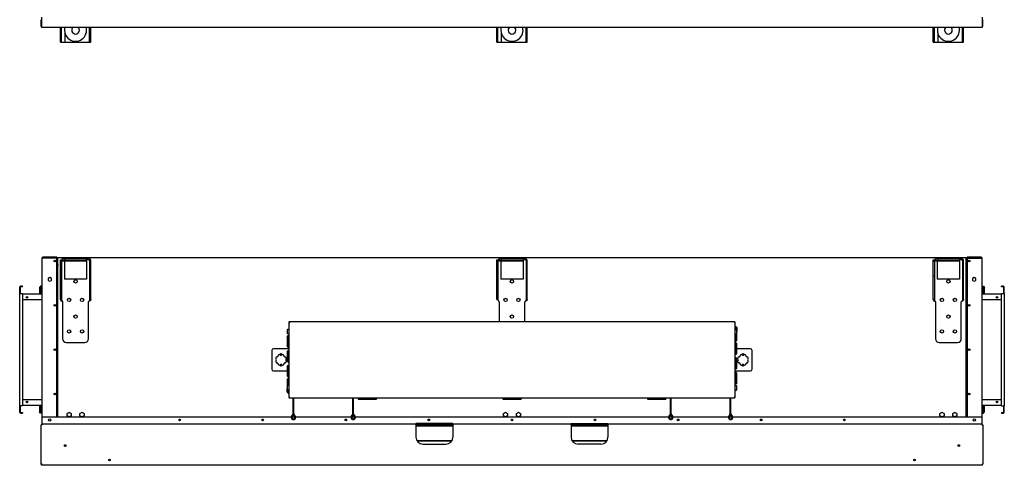
# Model space of a CAD drawing. Units: millimetres. Extents: x -4613 to 9586, y -11109 to 3398.
# Drawn here: x 6365 to 9031, y -178 to 1028 of the extents above; entities that cross this region are included whole.
import ezdxf

# ---------------------------------------------------------------- set-up
doc = ezdxf.new("R2010")
doc.units = ezdxf.units.MM
doc.header["$LTSCALE"] = 23.1
doc.layers.get('0').update_dxf_attribs({"linetype": 'CONTINUOUS'})
for name, color, linetype in [('3_ALL_AXIS', 7, 'CONTINUOUS'), ('7_ALL_FEATURES', 7, 'CONTINUOUS'), ('AXES', 7, 'CONTINUOUS'), ('SURFACES', 7, 'CONTINUOUS')]:
    doc.layers.add(name, color=color, linetype=linetype)

msp = doc.modelspace()

# ---------------------------------------------------------------- linework, layer by layer
at = {"color": 7, "linetype": 'CONTINUOUS'}
for p, q in [((6424.2, 1034.9), (6424.2, 1007.4)), ((8972, 1007.4), (8972, 1034.9)), ((6424.2, 1007.4), (8972, 1007.4)), ((6478.2, 966.4), (6478.2, 1007.4)), ((6487.2, 1007.4), (6487.2, 1006.9)), ((6487.2, 992), (6487.2, 966.4)), ((6554.2, 966.4), (6554.2, 1007.4)), ((7660.1, 966.4), (7660.1, 1007.4)), ((7669.1, 1007.4), (7669.1, 1006.9)), ((7669.1, 992), (7669.1, 966.4)), ((7736.1, 966.4), (7736.1, 1007.4)), ((8842, 966.4), (8842, 1007.4)), ((8851, 1007.4), (8851, 1006.9)), ((8851, 992), (8851, 966.4)), ((8918, 966.4), (8918, 1007.4)), ((6475.2, 966.4), (6557.2, 966.4)), ((7657.1, 966.4), (7739.1, 966.4)), ((8839, 966.4), (8921, 966.4)), ((6425.2, 382.6), (6426.2, 382.6)), ((6433.2, 383.1), (6433.2, 382.6)), ((6475.2, 378.1), (6481.2, 378.1)), ((6478.2, 377.3), (6478.2, 378.1)), ((6481.2, 378.1), (6481.2, 384.1)), ((6487.2, 381.1), (6481.2, 381.1)), ((6481.2, 375.1), (6545.2, 375.1)), ((6487.2, 381.1), (6487.2, 378.1)), ((6545.2, 378.1), (6545.2, 375.1)), ((6551.2, 378.1), (6545.2, 378.1)), ((6551.2, 381.1), (6551.2, 384.1)), ((6554.2, 375.1), (6554.2, 270.1)), ((6557.2, 378.1), (6556.4, 378.1)), ((7657.1, 378.1), (7663.1, 378.1)), ((7660.1, 377.3), (7660.1, 378.1)), ((7663.1, 378.1), (7663.1, 384.1)), ((7669.1, 381.1), (7663.1, 381.1)), ((7663.1, 375.1), (7727.1, 375.1)), ((7669.1, 381.1), (7669.1, 378.1)), ((7727.1, 378.1), (7727.1, 375.1)), ((7733.1, 378.1), (7727.1, 378.1)), ((7733.1, 381.1), (7733.1, 384.1)), ((7736.1, 375.1), (7736.1, 270.1)), ((7739.1, 378.1), (7738.3, 378.1)), ((8839, 378.1), (8845, 378.1)), ((8842, 377.3), (8842, 378.1)), ((8845, 378.1), (8845, 384.1)), ((8851, 381.1), (8845, 381.1)), ((8845, 375.1), (8909, 375.1)), ((8851, 381.1), (8851, 378.1)), ((8915, 378.1), (8909, 378.1)), ((8909, 378.1), (8909, 375.1)), ((8915, 381.1), (8915, 384.1)), ((8918, 375.1), (8918, 270.1)), ((8921, 378.1), (8920.2, 378.1)), ((8963, 383.1), (8963, 382.6)), ((8971, 382.6), (8970, 382.6)), ((6478.2, 372.1), (6478.2, 270.1)), ((7660.1, 372.1), (7660.1, 270.1)), ((8842, 372.1), (8842, 270.1)), ((6475.2, 334.1), (6478.2, 334.1)), ((6546.2, 325.1), (6486.2, 325.1)), ((6557.2, 334.1), (6554.2, 334.1)), ((7657.1, 334.1), (7660.1, 334.1)), ((7728.1, 325.1), (7668.1, 325.1)), ((7739.1, 334.1), (7736.1, 334.1)), ((8839, 334.1), (8842, 334.1)), ((8910, 325.1), (8850, 325.1)), ((8921, 334.1), (8918, 334.1)), ((6364.9, 304.8), (6366.1, 304.8)), ((6366.1, 304.8), (6366.1, 287.1)), ((6372.7, 304.8), (6367.4, 304.8)), ((6372.7, 304.8), (6372.7, 306.1)), ((6418.5, 303), (6418.6, 303.1)), ((6418.5, 303), (6418.5, 285.8)), ((6421.3, 306.1), (6418.6, 303.1)), ((6425, 306.2), (6421.3, 306.1)), ((6421.3, 306.1), (6421.3, 285.8)), ((8971.3, 306.2), (8975, 306.1)), ((8975, 306.1), (8977.7, 303.1)), ((8975, 285.8), (8975, 306.1)), ((8977.8, 303), (8977.7, 303.1)), ((8977.8, 285.8), (8977.8, 303)), ((9023.5, 304.8), (9023.5, 306.1)), ((9028.9, 304.8), (9023.5, 304.8)), ((9031.4, 304.8), (9030.1, 304.8)), ((9030.1, 287.1), (9030.1, 304.8)), ((6366.1, 287.3), (6364.9, 287.3)), ((6372.7, 285.8), (6425.2, 285.8)), ((6425.2, 269.6), (6372.7, 269.6)), ((6475.2, 270.1), (6478.2, 270.1)), ((6557.2, 270.1), (6554.2, 270.1)), ((7657.1, 270.1), (7660.1, 270.1)), ((7739.1, 270.1), (7736.1, 270.1)), ((8839, 270.1), (8842, 270.1)), ((8921, 270.1), (8918, 270.1)), ((8971, 285.8), (9023.5, 285.8)), ((9023.5, 269.6), (8971, 269.6)), ((9030.1, 287.3), (9031.4, 287.3)), ((6481.2, 264.1), (6481.2, 164.1)), ((6551.2, 164.1), (6551.2, 264.1)), ((7663.1, 264.1), (7663.1, 210.1)), ((7733.1, 210.1), (7733.1, 264.1)), ((8845, 264.1), (8845, 164.1)), ((8915, 164.1), (8915, 264.1)), ((7095.1, 209.1), (7094.1, 209.1)), ((7095.1, 209.1), (7095.1, 210.1)), ((8301.1, 209.1), (8301.1, 210.1)), ((8301.1, 209.1), (8302.1, 209.1)), ((8304.1, 197.2), (8302.1, 197.3)), ((8306.8, 194.2), (8304.1, 197.2)), ((8304.1, 189.1), (8304.1, 197.2)), ((8306.9, 194.1), (8306.9, 186.1)), ((7089.4, 169.6), (7089.4, 143.6)), ((7089.5, 169.7), (7092.2, 172.7)), ((7092.2, 172.7), (7094.1, 172.8)), ((7092.2, 172.7), (7092.2, 140.4)), ((8304.1, 157.9), (8304.1, 177.1)), ((8306.8, 160.9), (8304.1, 157.9)), ((8306.9, 183.6), (8306.9, 182.6)), ((8306.9, 161.1), (8306.9, 180.1)), ((6491.2, 154.1), (6541.2, 154.1)), ((7089.5, 143.4), (7092.2, 140.4)), ((7092.2, 140.4), (7094.1, 140.4)), ((8304.1, 157.9), (8302.1, 157.9)), ((8304.1, 153.7), (8302.1, 153.8)), ((8306.8, 150.7), (8304.1, 153.7)), ((8304.1, 121.4), (8304.1, 153.7)), ((8306.9, 124.6), (8306.9, 150.6)), ((8855, 154.1), (8905, 154.1)), ((7089.4, 129.6), (7089.4, 103.6)), ((7089.5, 129.7), (7092.2, 132.7)), ((7092.2, 132.7), (7094.1, 132.8)), ((7092.2, 132.7), (7092.2, 100.4)), ((8304.1, 121.4), (8302.1, 121.4)), ((8304.1, 113.7), (8302.1, 113.8)), ((8306.8, 124.4), (8304.1, 121.4)), ((8306.8, 110.7), (8304.1, 113.7)), ((8304.1, 81.4), (8304.1, 113.7)), ((8306.9, 84.6), (8306.9, 110.6)), ((7089.4, 89.6), (7089.4, 63.6)), ((7089.5, 103.4), (7092.2, 100.4)), ((7089.5, 89.7), (7092.2, 92.7)), ((7092.2, 100.4), (7094.1, 100.4)), ((7092.2, 92.7), (7094.1, 92.8)), ((7092.2, 92.7), (7092.2, 60.4)), ((8304.1, 81.4), (8302.1, 81.4)), ((8306.8, 84.4), (8304.1, 81.4)), ((7089.5, 63.4), (7092.2, 60.4)), ((7089.5, 53.2), (7092.2, 56.2)), ((7092.2, 60.4), (7094.1, 60.4)), ((7092.2, 56.2), (7094.1, 56.3)), ((7092.2, 56.2), (7092.2, 37.1)), ((8304.1, 73.7), (8302.1, 73.8)), ((8306.8, 70.7), (8304.1, 73.7)), ((8304.1, 41.4), (8304.1, 73.7)), ((8306.9, 44.6), (8306.9, 70.6)), ((7089.4, 53.1), (7089.4, 34.1)), ((7089.4, 31.6), (7089.4, 30.6)), ((7089.4, 20.1), (7089.4, 28.1)), ((8304.1, 41.4), (8302.1, 41.4)), ((8306.8, 44.4), (8304.1, 41.4)), ((7089.5, 19.9), (7092.2, 16.9)), ((7092.2, 25.1), (7092.2, 16.9)), ((7092.2, 16.9), (7094.1, 16.9)), ((7095.1, 5.1), (7094.1, 5.1)), ((7095.1, 5.1), (7095.1, 4.1)), ((7105.2, -38.6), (7105.6, 4.1)), ((7107.2, -38.7), (7107.6, 4.1)), ((7267.1, -38.7), (7267.1, 4.1)), ((7269.1, -38.7), (7269.1, 4.1)), ((8127.1, -38.7), (8127.1, 4.1)), ((8129.1, -38.7), (8129.1, 4.1)), ((8289, -38.7), (8288.7, 4.1)), ((8291, -38.6), (8290.7, 4.1)), ((8301.1, 5.1), (8302.1, 5.1)), ((8301.1, 5.1), (8301.1, 4.1)), ((6366.1, -18.1), (6364.9, -18.1)), ((6366.1, -17.9), (6366.1, -35.7)), ((6372.7, -0.4), (6425.2, -0.4)), ((6425.2, -16.7), (6372.7, -16.7)), ((6418.5, -16.7), (6418.5, -33.8)), ((6421.3, -16.7), (6421.3, -37)), ((8971, -0.4), (9023.5, -0.4)), ((9023.5, -16.7), (8971, -16.7)), ((8975, -37), (8975, -16.7)), ((8977.8, -33.8), (8977.8, -16.7)), ((9030.1, -35.7), (9030.1, -17.9)), ((9030.1, -18.1), (9031.4, -18.1)), ((6364.9, -35.7), (6366.1, -35.7)), ((6367.4, -35.7), (6372.7, -35.7)), ((6372.7, -35.7), (6372.7, -36.9)), ((6418.5, -33.8), (6418.6, -34)), ((6421.3, -37), (6418.6, -34)), ((6425, -37.1), (6421.3, -37)), ((6425.2, -47.6), (6425.2, -67.6)), ((6425.2, -47.6), (7100.3, -47.6)), ((7105.2, -38.6), (7101, -45.9)), ((7106.2, -40.9), (7102.7, -46.9)), ((7102.7, -47.6), (7109.9, -47.6)), ((7106.2, -40.9), (7106.2, -38.9)), ((7109.6, -47), (7106.2, -40.9)), ((7111.4, -46), (7107.2, -38.7)), ((7112, -47.6), (7262.3, -47.6)), ((7267.1, -38.7), (7262.9, -45.9)), ((7268.1, -40.9), (7264.7, -46.9)), ((7264.7, -47.6), (7271.9, -47.6)), ((7268.1, -40.9), (7268.1, -38.9)), ((7271.6, -46.9), (7268.1, -40.9)), ((7273.3, -45.9), (7269.1, -38.7)), ((7274, -47.6), (8122.3, -47.6)), ((8127.1, -38.7), (8122.9, -45.9)), ((8128.1, -40.9), (8124.7, -46.9)), ((8124.7, -47.6), (8131.9, -47.6)), ((8128.1, -40.9), (8128.1, -38.9)), ((8131.6, -46.9), (8128.1, -40.9)), ((8133.3, -45.9), (8129.1, -38.7)), ((8134, -47.6), (8284.3, -47.6)), ((8289, -38.7), (8284.9, -46)), ((8290.1, -40.9), (8286.6, -47)), ((8286.6, -47.6), (8293.9, -47.6)), ((8290.1, -40.9), (8290, -38.9)), ((8293.6, -46.9), (8290.1, -40.9)), ((8295.3, -45.9), (8291, -38.6)), ((8295.9, -47.6), (8971, -47.6)), ((8971.3, -37.1), (8975, -37)), ((8975, -37), (8977.7, -34)), ((8977.8, -33.8), (8977.7, -34)), ((9023.5, -35.7), (9028.9, -35.7)), ((9023.5, -35.7), (9023.5, -36.9)), ((9031.4, -35.7), (9030.1, -35.7)), ((6422.7, -175.4), (6422.7, -69.1)), ((6425.5, -69.1), (6422.7, -69.1)), ((6425.2, -66.1), (7438.1, -66.1)), ((6425.5, -66.5), (6425.5, -69.1)), ((7538.1, -65.4), (7438.1, -65.4)), ((7438.1, -69.1), (7438.1, -66.1)), ((7438.1, -71.4), (7538.1, -71.4)), ((7538.1, -66.1), (7858.1, -66.1)), ((7538.1, -69.1), (7538.1, -66.1)), ((7858.1, -65.4), (7958.1, -65.4)), ((7858.1, -69.1), (7858.1, -66.1)), ((7858.1, -71.4), (7958.1, -71.4)), ((7958.1, -66.1), (8971, -66.1)), ((7958.1, -69.1), (7958.1, -66.1)), ((8970.5, -66.5), (8970.5, -69.1)), ((8970.5, -69.1), (8973.5, -69.1)), ((8973.5, -69.1), (8973.5, -175.4)), ((6486.5, -123.4), (6489.8, -123.4)), ((7440.8, -111.4), (7535.5, -111.4)), ((7860.8, -111.4), (7955.5, -111.4)), ((8906.5, -123.4), (8909.8, -123.4)), ((6425.5, -175.4), (6422.7, -175.4)), ((6424.2, -178.4), (6424.2, -175.4)), ((8972, -178.4), (6424.2, -178.4)), ((8970.5, -175.4), (8973.5, -175.4)), ((8972, -178.4), (8972, -175.4))]:
    msp.add_line(p, q, dxfattribs=at)
at = {"color": 3, "linetype": 'CONTINUOUS'}
for p, q in [((6475.2, 966.4), (6475.2, 1007.4)), ((6557.2, 966.4), (6557.2, 1007.4)), ((7657.1, 966.4), (7657.1, 1007.4)), ((7739.1, 966.4), (7739.1, 1007.4)), ((8839, 966.4), (8839, 1007.4)), ((8921, 966.4), (8921, 1007.4)), ((6425.2, 382.6), (6425.2, -47.6)), ((6465.7, 382.6), (6426.2, 382.6)), ((6433.2, 383.1), (6468.2, 383.1)), ((6453.2, 382.6), (6453.2, 383.1)), ((6465.7, -47.6), (6465.7, 382.6)), ((6468.2, -47.6), (6468.2, 384.1)), ((6468.2, 384.1), (8928, 384.1)), ((6475.2, 270.1), (6475.2, 378.1)), ((6481.2, 378.1), (6545.2, 378.1)), ((6551.2, 381.1), (6487.2, 381.1)), ((6557.2, 270.1), (6557.2, 378.1)), ((7657.1, 270.1), (7657.1, 378.1)), ((7663.1, 378.1), (7727.1, 378.1)), ((7733.1, 381.1), (7669.1, 381.1)), ((7739.1, 270.1), (7739.1, 378.1)), ((8839, 270.1), (8839, 378.1)), ((8845, 378.1), (8909, 378.1)), ((8915, 381.1), (8851, 381.1)), ((8921, 270.1), (8921, 378.1)), ((8928, -47.6), (8928, 384.1)), ((8928, 383.1), (8963, 383.1)), ((8930.5, 382.6), (8970, 382.6)), ((8930.5, 382.6), (8930.5, -47.6)), ((8943, 383.1), (8943, 382.6)), ((8971, -69.1), (8971, 382.6)), ((6470.2, 363.1), (6468.2, 363.1)), ((8926, 363.1), (8928, 363.1)), ((6446.3, 330.1), (6441.7, 327.4)), ((6441.7, 327.4), (6441.7, 322.1)), ((6441.7, 322.1), (6446.3, 319.5)), ((6450.9, 327.4), (6446.3, 330.1)), ((6446.3, 319.5), (6450.9, 322.1)), ((6450.9, 322.1), (6450.9, 327.4)), ((8950, 330.1), (8945.4, 327.4)), ((8945.4, 327.4), (8945.4, 322.1)), ((8945.4, 322.1), (8950, 319.5)), ((8954.5, 327.4), (8950, 330.1)), ((8950, 319.5), (8954.5, 322.1)), ((8954.5, 322.1), (8954.5, 327.4)), ((6364.9, 287.1), (6364.9, 304.8)), ((6372.7, 306.1), (6367.4, 306.1)), ((9028.9, 306.1), (9023.5, 306.1)), ((9031.4, 287.1), (9031.4, 304.8)), ((6364.9, -17.6), (6364.9, 286.8)), ((6364.9, 286.8), (6372.7, 286.8)), ((6372.7, 286.8), (6372.7, -17.6)), ((9023.5, 286.8), (9031.4, 286.8)), ((9023.5, -17.6), (9023.5, 286.8)), ((9031.4, 286.8), (9031.4, -17.6)), ((7094.1, 209.1), (7094.1, 5.1)), ((8301.1, 210.1), (7095.1, 210.1)), ((8302.1, 5.1), (8302.1, 209.1)), ((7094.1, 137.1), (7052.6, 137.1)), ((8343.6, 137.1), (8306.9, 137.1)), ((7047.6, 132.1), (7047.6, 82.1)), ((8348.6, 82.1), (8348.6, 132.1)), ((7052.6, 77.1), (7089.4, 77.1)), ((8302.1, 77.1), (8343.6, 77.1)), ((7095.1, 4.1), (8301.1, 4.1)), ((6372.7, -17.6), (6364.9, -17.6)), ((6364.9, -35.7), (6364.9, -17.9)), ((9023.5, -17.6), (9031.4, -17.6)), ((9031.4, -35.7), (9031.4, -17.9)), ((6367.4, -36.9), (6372.7, -36.9)), ((6493.2, -38.2), (6498.7, -35)), ((6493.2, -44.6), (6493.2, -38.2)), ((6498.4, -47.6), (6493.2, -44.6)), ((6498.7, -35), (6504.3, -38.2)), ((6504.3, -44.6), (6499.1, -47.6)), ((6504.3, -38.2), (6504.3, -44.6)), ((6528.2, -38.2), (6533.7, -35)), ((6528.2, -44.6), (6528.2, -38.2)), ((6533.4, -47.6), (6528.2, -44.6)), ((6533.7, -35), (6539.3, -38.2)), ((6539.3, -44.6), (6534.1, -47.6)), ((6539.3, -38.2), (6539.3, -44.6)), ((7675.1, -38.2), (7680.6, -35)), ((7675.1, -44.6), (7675.1, -38.2)), ((7680.3, -47.6), (7675.1, -44.6)), ((7680.6, -35), (7686.2, -38.2)), ((7686.2, -44.6), (7681, -47.6)), ((7686.2, -38.2), (7686.2, -44.6)), ((7710.1, -38.2), (7715.6, -35)), ((7710.1, -44.6), (7710.1, -38.2)), ((7715.3, -47.6), (7710.1, -44.6)), ((7715.6, -35), (7721.2, -38.2)), ((7721.2, -44.6), (7716, -47.6)), ((7721.2, -38.2), (7721.2, -44.6)), ((8857, -38.2), (8862.5, -35)), ((8857, -44.6), (8857, -38.2)), ((8862.2, -47.6), (8857, -44.6)), ((8862.5, -35), (8868.1, -38.2)), ((8868.1, -44.6), (8862.9, -47.6)), ((8868.1, -38.2), (8868.1, -44.6)), ((8892, -38.2), (8897.5, -35)), ((8892, -44.6), (8892, -38.2)), ((8897.2, -47.6), (8892, -44.6)), ((8897.5, -35), (8903.1, -38.2)), ((8903.1, -44.6), (8897.9, -47.6)), ((8903.1, -38.2), (8903.1, -44.6)), ((9023.5, -36.9), (9028.9, -36.9)), ((6425.2, -67.6), (6425.2, -69.1)), ((7538.1, -66.1), (7438.1, -66.1)), ((7438.1, -68.9), (7538.1, -68.9)), ((7438.1, -69.9), (7538.1, -69.9)), ((7858.1, -66.1), (7958.1, -66.1)), ((7858.1, -68.9), (7958.1, -68.9)), ((7858.1, -69.9), (7958.1, -69.9)), ((8970.5, -67.6), (8971, -67.6)), ((7441.3, -112.4), (7535, -112.4)), ((7861.3, -112.4), (7955, -112.4))]:
    msp.add_line(p, q, dxfattribs=at)
at = {"color": 7, "linetype": 'CONTINUOUS'}
for points in [[(7058.3, 110.8), (7058.2, 110.6), (7058.3, 110.3), (7058.4, 110.1), (7058.5, 109.9), (7058.7, 109.7)], [(7060.7, 114.7), (7060.6, 114.7), (7060.3, 114.7), (7060, 114.6), (7059.8, 114.4), (7059.7, 114.2)], [(7065.3, 119.8), (7065.1, 119.7), (7064.9, 119.5), (7064.8, 119.2), (7064.8, 119), (7064.8, 118.8)], [(7069.8, 120.8), (7069.7, 121), (7069.4, 121.2), (7069.2, 121.2), (7068.9, 121.3), (7068.7, 121.2)], [(7076.6, 121.2), (7076.4, 121.3), (7076.1, 121.3), (7075.9, 121.2), (7075.6, 121), (7075.5, 120.8)], [(7080.5, 118.8), (7080.5, 119), (7080.5, 119.2), (7080.4, 119.5), (7080.2, 119.7), (7080, 119.8)], [(7085.6, 114.2), (7085.5, 114.4), (7085.3, 114.6), (7085, 114.7), (7084.8, 114.7), (7084.6, 114.7)], [(7086.6, 109.7), (7086.8, 109.8), (7086.9, 110.1), (7087, 110.3), (7087.1, 110.6), (7087, 110.8)], [(8309.3, 110.8), (8309.2, 110.6), (8309.2, 110.3), (8309.3, 110.1), (8309.5, 109.9), (8309.7, 109.7)], [(8311.7, 114.7), (8311.5, 114.7), (8311.3, 114.7), (8311, 114.6), (8310.8, 114.4), (8310.7, 114.2)], [(8316.3, 119.8), (8316.1, 119.7), (8315.9, 119.5), (8315.8, 119.2), (8315.8, 119), (8315.8, 118.8)], [(8320.8, 120.8), (8320.6, 121), (8320.4, 121.2), (8320.2, 121.2), (8319.9, 121.3), (8319.7, 121.2)], [(8327.6, 121.2), (8327.4, 121.3), (8327.1, 121.3), (8326.9, 121.2), (8326.6, 121), (8326.5, 120.8)], [(8331.5, 118.8), (8331.5, 119), (8331.5, 119.2), (8331.3, 119.5), (8331.2, 119.7), (8331, 119.8)], [(8336.6, 114.2), (8336.5, 114.4), (8336.3, 114.6), (8336, 114.7), (8335.7, 114.7), (8335.5, 114.7)], [(8337.6, 109.7), (8337.8, 109.8), (8337.9, 110.1), (8338, 110.3), (8338, 110.6), (8338, 110.8)], [(7058.7, 104), (7058.5, 103.9), (7058.4, 103.7), (7058.3, 103.4), (7058.2, 103.1), (7058.3, 102.9)], [(7059.7, 99.5), (7059.8, 99.3), (7060, 99.2), (7060.3, 99), (7060.5, 99), (7060.7, 99)], [(7064.8, 95), (7064.8, 94.8), (7064.8, 94.5), (7064.9, 94.2), (7065.1, 94), (7065.3, 93.9)], [(7068.7, 92.5), (7068.9, 92.5), (7069.2, 92.5), (7069.4, 92.6), (7069.7, 92.7), (7069.8, 92.9)], [(7075.5, 92.9), (7075.6, 92.7), (7075.9, 92.6), (7076.1, 92.5), (7076.4, 92.5), (7076.6, 92.5)], [(7080, 93.9), (7080.2, 94), (7080.4, 94.2), (7080.5, 94.5), (7080.5, 94.8), (7080.5, 95)], [(7084.6, 99), (7084.8, 99), (7085, 99), (7085.3, 99.1), (7085.5, 99.3), (7085.6, 99.5)], [(7087, 102.9), (7087.1, 103.1), (7087, 103.4), (7086.9, 103.6), (7086.8, 103.9), (7086.6, 104)], [(8309.7, 104), (8309.5, 103.9), (8309.3, 103.7), (8309.2, 103.4), (8309.2, 103.1), (8309.3, 102.9)], [(8310.7, 99.5), (8310.8, 99.3), (8311, 99.2), (8311.3, 99), (8311.5, 99), (8311.7, 99)], [(8315.8, 95), (8315.8, 94.8), (8315.8, 94.5), (8315.9, 94.2), (8316.1, 94), (8316.3, 93.9)], [(8319.7, 92.5), (8319.9, 92.5), (8320.2, 92.5), (8320.4, 92.6), (8320.6, 92.7), (8320.8, 92.9)], [(8326.5, 92.9), (8326.6, 92.7), (8326.8, 92.6), (8327.1, 92.5), (8327.4, 92.5), (8327.6, 92.5)], [(8331, 93.9), (8331.2, 94), (8331.3, 94.2), (8331.5, 94.5), (8331.5, 94.8), (8331.5, 95)], [(8335.5, 99), (8335.7, 99), (8336, 99), (8336.3, 99.1), (8336.5, 99.3), (8336.6, 99.5)], [(8338, 102.9), (8338, 103.1), (8338, 103.4), (8337.9, 103.6), (8337.8, 103.9), (8337.6, 104)]]:
    msp.add_lwpolyline(points, dxfattribs=at)
for centre, radius, start, end in [((6425.7, 1010.4), 3, 180, 239.97), ((6425.7, 1010.4), 3, 254.985, 270), ((6516.2, 999.4), 30, 164.5184, 15.4816), ((6516.2, 999.4), 10.5, 130.1788, 49.8212), ((7698.1, 999.4), 30, 164.5184, 15.4816), ((7698.1, 999.4), 10.5, 130.1788, 49.8212), ((8880, 999.4), 30, 164.5184, 15.4816), ((8880, 999.4), 10.5, 130.1788, 49.8212), ((8970.7, 1010.2), 2.8, 270, 360), ((6427.2, 382.6), 1, 90, 180), ((6481.2, 372.1), 3, 90, 180), ((6551.2, 375.1), 3, 0, 90), ((7663.1, 372.1), 3, 90, 180), ((7733.1, 375.1), 3, 0, 90), ((8845, 372.1), 3, 90, 180), ((8915, 375.1), 3, 0, 90), ((8969, 382.6), 1, 0, 90), ((6367.4, 303.6), 1.25, 90, 180), ((9028.9, 303.6), 1.25, 0, 90), ((6367.4, 287.1), 1.25, 180, 193.9169), ((9028.9, 287.1), 1.25, 346.0831, 360), ((8306.6, 194.1), 0.25, 0, 42.5), ((6491.2, 164.1), 10, 180, 270), ((6541.2, 164.1), 10, 270, 360), ((7089.6, 169.6), 0.25, 137.5, 180), ((8306.6, 161.1), 0.25, 317.5, 360), ((8855, 164.1), 10, 180, 270), ((8905, 164.1), 10, 270, 360), ((7089.6, 143.6), 0.25, 180, 222.5), ((8306.6, 150.6), 0.25, 0, 42.5), ((7072.7, 106.9), 14.9, 150.354, 164.646), ((7056.7, 106.9), 3.5, 305.2651, 54.7351), ((7061.3, 118.2), 3.5, 260.2651, 9.7353), ((7072.7, 106.9), 14.9, 105.354, 119.646), ((7072.7, 122.9), 3.5, 215.265, 324.7348), ((7072.7, 106.9), 14.9, 60.354, 74.646), ((7084, 118.2), 3.5, 170.265, 279.7347), ((7088.7, 106.9), 3.5, 125.265, 234.735), ((7072.7, 106.9), 14.9, 15.354, 29.646), ((7089.6, 129.6), 0.25, 137.5, 180), ((8306.6, 124.6), 0.25, 317.5, 360), ((8306.6, 110.6), 0.25, 0, 42.5), ((8323.6, 106.9), 14.9, 150.354, 164.646), ((8307.6, 106.9), 3.5, 305.2651, 54.7351), ((8312.3, 118.2), 3.5, 260.2651, 9.7353), ((8323.6, 106.9), 14.9, 105.354, 119.646), ((8323.6, 122.9), 3.5, 215.265, 324.7348), ((8323.6, 106.9), 14.9, 60.354, 74.646), ((8334.9, 118.2), 3.5, 170.265, 279.7347), ((8339.6, 106.9), 3.5, 125.265, 234.735), ((8323.6, 106.9), 14.9, 15.354, 29.646), ((7072.7, 106.9), 14.9, 195.354, 209.646), ((7061.3, 95.6), 3.5, 350.265, 99.7347), ((7072.7, 106.9), 14.9, 240.354, 254.646), ((7072.7, 90.9), 3.5, 35.2651, 144.7348), ((7072.7, 106.9), 14.9, 285.354, 299.646), ((7084, 95.6), 3.5, 80.2651, 189.735), ((7072.7, 106.9), 14.9, 330.354, 344.646), ((7089.6, 103.6), 0.25, 180, 222.5), ((7089.6, 89.6), 0.25, 137.5, 180), ((8306.6, 84.6), 0.25, 317.5, 360), ((8323.6, 106.9), 14.9, 195.354, 209.646), ((8312.3, 95.6), 3.5, 350.265, 99.7347), ((8323.6, 106.9), 14.9, 240.354, 254.646), ((8323.6, 90.9), 3.5, 35.2651, 144.7348), ((8323.6, 106.9), 14.9, 285.354, 299.646), ((8334.9, 95.6), 3.5, 80.2651, 189.735), ((8323.6, 106.9), 14.9, 330.354, 344.646), ((7089.6, 63.6), 0.25, 180, 222.5), ((8306.6, 70.6), 0.25, 0, 42.5), ((7089.6, 53.1), 0.25, 137.5, 180), ((8306.6, 44.6), 0.25, 317.5, 360), ((7089.6, 20.1), 0.25, 180, 222.5), ((6367.4, -17.9), 1.25, 166.0831, 180), ((9028.9, -17.9), 1.25, 0, 13.9169), ((6367.4, -34.4), 1.25, 180, 270), ((7106.2, -48.9), 6, 149.4826, 29.4826), ((7106.2, -48.9), 4, 149.4826, 29.4826), ((7268.1, -48.9), 6, 150, 30), ((7268.1, -48.9), 4, 150, 30), ((8128.1, -48.9), 6, 150, 30), ((8128.1, -48.9), 4, 150, 30), ((8290.1, -48.9), 6, 150.5174, 30.5174), ((8290.1, -48.9), 4, 150.5174, 30.5174), ((9028.9, -34.4), 1.25, 270, 360), ((6485.9, -118), 7.58, 271.3817, 279.8788), ((6486, -118.4), 7.18, 279.9407, 281.4519), ((6488.2, -123.6), 2.05, 247.9087, 253.8637), ((6488.1, -123.6), 2.08, 288.2539, 292.0643), ((6488.1, -123.6), 2.07, 288.2444, 292.0739), ((8908.2, -123.6), 2.08, 247.9357, 251.7461), ((8908.2, -123.6), 2.07, 247.9261, 251.7556), ((8908.2, -123.6), 2.06, 286.157, 292.0705), ((8910.4, -118.4), 7.18, 258.5481, 260.0593), ((8910.4, -118.1), 7.57, 260.1167, 268.2525)]:
    msp.add_arc(centre, radius, start, end, dxfattribs=at)
at = {"color": 3, "linetype": 'CONTINUOUS'}
for centre, radius, start, end in [((6427.2, 382.6), 2, 90, 180), ((6481.2, 372.1), 6, 90, 180), ((6551.2, 375.1), 6, 0, 90), ((7663.1, 372.1), 6, 90, 180), ((7733.1, 375.1), 6, 0, 90), ((8845, 372.1), 6, 90, 180), ((8915, 375.1), 6, 0, 90), ((8969, 382.6), 2, 0, 90), ((6367.4, 303.6), 2.5, 90, 149.9455), ((9028.9, 303.6), 2.5, 30.0545, 90), ((6367.4, 287.1), 2.5, 180, 186.8923), ((9028.9, 287.1), 2.5, 353.1077, 360), ((7052.6, 132.1), 5, 90, 180), ((8343.6, 132.1), 5, 0, 90), ((7052.6, 82.1), 5, 180, 270), ((8343.6, 82.1), 5, 270, 360), ((6367.4, -17.9), 2.5, 173.1077, 180), ((9028.9, -17.9), 2.5, 0, 6.8923), ((6367.4, -34.4), 2.5, 210.0545, 270), ((9028.9, -34.4), 2.5, 270, 329.9455)]:
    msp.add_arc(centre, radius, start, end, dxfattribs=at)
for points, knots in [([(6475.2, 270.1), (6475.2, 269.8), (6475.3, 269.3), (6475.7, 268.5), (6476.3, 267.8), (6477, 267), (6477.9, 266.3), (6479.3, 265.3), (6480.5, 264.6), (6481.2, 264.1)], [0, 0, 0, 0, 0.086476, 0.18039, 0.28668, 0.407245, 0.541567, 0.687445, 1, 1, 1, 1]), ([(6557.2, 270.1), (6557.2, 269.8), (6557.2, 269.3), (6556.8, 268.5), (6556.2, 267.8), (6555.5, 267), (6554.6, 266.3), (6553.1, 265.3), (6552, 264.6), (6551.2, 264.1)], [0, 0, 0, 0, 0.086476, 0.18039, 0.28668, 0.407245, 0.541567, 0.687445, 1, 1, 1, 1]), ([(7739.1, 270.1), (7739.1, 269.8), (7739.1, 269.3), (7738.7, 268.5), (7738.1, 267.8), (7737.4, 267), (7736.5, 266.3), (7735, 265.3), (7733.9, 264.6), (7733.1, 264.1)], [0, 0, 0, 0, 0.086476, 0.18039, 0.28668, 0.407245, 0.541567, 0.687445, 1, 1, 1, 1]), ([(8839, 270.1), (8839, 269.8), (8839.1, 269.3), (8839.5, 268.5), (8840.1, 267.8), (8840.8, 267), (8841.7, 266.3), (8843.1, 265.3), (8844.3, 264.6), (8845, 264.1)], [0, 0, 0, 0, 0.086476, 0.18039, 0.28668, 0.407245, 0.541567, 0.687445, 1, 1, 1, 1]), ([(8921, 270.1), (8921, 269.8), (8921, 269.3), (8920.6, 268.5), (8920, 267.8), (8919.3, 267), (8918.4, 266.3), (8916.9, 265.3), (8915.8, 264.6), (8915, 264.1)], [0, 0, 0, 0, 0.086476, 0.18039, 0.28668, 0.407245, 0.541567, 0.687445, 1, 1, 1, 1]), ([(7094.1, 209.1), (7094.1, 208.9), (7094.5, 208.6), (7094.9, 208.5), (7095.1, 208.4)], [0, 0, 0, 0, 0.347128, 1, 1, 1, 1]), ([(7095.1, 210.1), (7095.3, 210.1), (7095.6, 209.7), (7095.7, 209.3), (7095.8, 209.1)], [0, 0, 0, 0, 0.347128, 1, 1, 1, 1]), ([(7095.1, 208.4), (7095.2, 208.4), (7095.6, 208.3), (7095.9, 208.1), (7096.1, 208.1)], [0, 0, 0, 0, 0.236192, 1, 1, 1, 1]), ([(7095.8, 209.1), (7095.8, 209), (7096, 208.7), (7096.1, 208.3), (7096.1, 208.1)], [0, 0, 0, 0, 0.236192, 1, 1, 1, 1]), ([(8300.5, 209.1), (8300.4, 209), (8300.3, 208.7), (8300.2, 208.3), (8300.1, 208.1)], [0, 0, 0, 0, 0.236192, 1, 1, 1, 1]), ([(8301.1, 208.4), (8301.1, 208.4), (8300.7, 208.3), (8300.4, 208.1), (8300.1, 208.1)], [0, 0, 0, 0, 0.236192, 1, 1, 1, 1]), ([(8301.1, 210.1), (8301, 210.1), (8300.7, 209.7), (8300.6, 209.3), (8300.5, 209.1)], [0, 0, 0, 0, 0.347128, 1, 1, 1, 1]), ([(8302.1, 209.1), (8302.1, 208.9), (8301.8, 208.6), (8301.4, 208.5), (8301.1, 208.4)], [0, 0, 0, 0, 0.347128, 1, 1, 1, 1]), ([(7094.1, 5.1), (7094.1, 5.2), (7094.5, 5.5), (7094.9, 5.6), (7095.1, 5.7)], [0, 0, 0, 0, 0.347128, 1, 1, 1, 1]), ([(7095.1, 5.7), (7095.2, 5.8), (7095.6, 5.9), (7095.9, 6), (7096.1, 6.1)], [0, 0, 0, 0, 0.236192, 1, 1, 1, 1]), ([(7095.1, 4.1), (7095.3, 4.1), (7095.6, 4.5), (7095.7, 4.8), (7095.8, 5.1)], [0, 0, 0, 0, 0.347128, 1, 1, 1, 1]), ([(7095.8, 5.1), (7095.8, 5.1), (7096, 5.5), (7096.1, 5.8), (7096.1, 6.1)], [0, 0, 0, 0, 0.236192, 1, 1, 1, 1]), ([(8300.5, 5.1), (8300.4, 5.1), (8300.3, 5.5), (8300.2, 5.8), (8300.1, 6.1)], [0, 0, 0, 0, 0.236192, 1, 1, 1, 1]), ([(8301.1, 5.7), (8301.1, 5.8), (8300.7, 5.9), (8300.4, 6), (8300.1, 6.1)], [0, 0, 0, 0, 0.236192, 1, 1, 1, 1]), ([(8301.1, 4.1), (8301, 4.1), (8300.7, 4.5), (8300.6, 4.8), (8300.5, 5.1)], [0, 0, 0, 0, 0.347128, 1, 1, 1, 1]), ([(8302.1, 5.1), (8302.1, 5.2), (8301.8, 5.5), (8301.4, 5.6), (8301.1, 5.7)], [0, 0, 0, 0, 0.347128, 1, 1, 1, 1])]:
    msp.add_open_spline(points, degree=3, knots=knots, dxfattribs=at)
at = {"color": 7, "linetype": 'CONTINUOUS'}
for points, knots in [([(6478.2, 270.1), (6478.2, 269.6), (6478.4, 268.5), (6479.1, 267), (6480.1, 265.5), (6480.9, 264.6), (6481.2, 264.1)], [0, 0, 0, 0, 0.222177, 0.461575, 0.723406, 1, 1, 1, 1]), ([(6554.2, 270.1), (6554.2, 269.6), (6554.1, 268.5), (6553.4, 267), (6552.4, 265.5), (6551.6, 264.6), (6551.2, 264.1)], [0, 0, 0, 0, 0.222177, 0.461575, 0.723406, 1, 1, 1, 1]), ([(7660.1, 270.1), (7660.1, 269.6), (7660.3, 268.5), (7661, 267), (7662, 265.5), (7662.8, 264.6), (7663.1, 264.1)], [0, 0, 0, 0, 0.222177, 0.461575, 0.723406, 1, 1, 1, 1]), ([(7736.1, 270.1), (7736.1, 269.6), (7736, 268.5), (7735.3, 267), (7734.3, 265.5), (7733.5, 264.6), (7733.1, 264.1)], [0, 0, 0, 0, 0.222177, 0.461575, 0.723406, 1, 1, 1, 1]), ([(8842, 270.1), (8842, 269.6), (8842.2, 268.5), (8842.9, 267), (8843.9, 265.5), (8844.7, 264.6), (8845, 264.1)], [0, 0, 0, 0, 0.222177, 0.461575, 0.723406, 1, 1, 1, 1]), ([(8918, 270.1), (8918, 269.6), (8917.9, 268.5), (8917.2, 267), (8916.2, 265.5), (8915.4, 264.6), (8915, 264.1)], [0, 0, 0, 0, 0.222177, 0.461575, 0.723406, 1, 1, 1, 1]), ([(7095.1, 209.1), (7095.3, 209.1), (7095.8, 208.7), (7096, 208.3), (7096.1, 208.1)], [0, 0, 0, 0, 0.400949, 1, 1, 1, 1]), ([(7095.1, 209.1), (7095.1, 208.9), (7095.5, 208.5), (7095.9, 208.2), (7096.1, 208.1)], [0, 0, 0, 0, 0.400949, 1, 1, 1, 1]), ([(8301.1, 209.1), (8301.1, 208.9), (8300.8, 208.5), (8300.4, 208.2), (8300.1, 208.1)], [0, 0, 0, 0, 0.400949, 1, 1, 1, 1]), ([(8301.1, 209.1), (8300.9, 209.1), (8300.5, 208.7), (8300.3, 208.3), (8300.1, 208.1)], [0, 0, 0, 0, 0.400949, 1, 1, 1, 1]), ([(7095.1, 5.1), (7095.3, 5.1), (7095.8, 5.4), (7096, 5.8), (7096.1, 6.1)], [0, 0, 0, 0, 0.400949, 1, 1, 1, 1]), ([(7095.1, 5.1), (7095.1, 5.3), (7095.5, 5.7), (7095.9, 5.9), (7096.1, 6.1)], [0, 0, 0, 0, 0.400949, 1, 1, 1, 1]), ([(8301.1, 5.1), (8301.1, 5.3), (8300.8, 5.7), (8300.4, 5.9), (8300.1, 6.1)], [0, 0, 0, 0, 0.400949, 1, 1, 1, 1]), ([(8301.1, 5.1), (8300.9, 5.1), (8300.5, 5.4), (8300.3, 5.8), (8300.1, 6.1)], [0, 0, 0, 0, 0.400949, 1, 1, 1, 1]), ([(7106.2, -38.9), (7106.2, -38.9), (7106.1, -38.9), (7105.9, -38.8), (7105.7, -38.8), (7105.6, -38.7), (7105.4, -38.7), (7105.4, -38.7), (7105.3, -38.7), (7105.3, -38.7), (7105.3, -38.7), (7105.3, -38.7), (7105.3, -38.6), (7105.2, -38.6), (7105.2, -38.6)], [0, 0, 0, 0, 0.191695, 0.377064, 0.548867, 0.700831, 0.826882, 0.878389, 0.921437, 0.955482, 0.980067, 0.98874, 0.994968, 1, 1, 1, 1]), ([(7107.2, -38.7), (7107.2, -38.7), (7107.2, -38.7), (7107.2, -38.7), (7107.2, -38.7), (7107.2, -38.7), (7107.2, -38.7), (7107.1, -38.7), (7107.1, -38.7), (7106.9, -38.7), (7106.8, -38.8), (7106.6, -38.8), (7106.4, -38.9), (7106.3, -38.9), (7106.2, -38.9)], [0, 0, 0, 0, 0.005032, 0.011261, 0.019934, 0.04452, 0.078565, 0.121614, 0.173122, 0.299176, 0.451141, 0.622943, 0.808308, 1, 1, 1, 1]), ([(7268.1, -38.9), (7268.1, -38.9), (7268, -38.9), (7267.8, -38.8), (7267.6, -38.8), (7267.5, -38.7), (7267.3, -38.7), (7267.3, -38.7), (7267.2, -38.7), (7267.2, -38.7), (7267.2, -38.7), (7267.2, -38.7), (7267.1, -38.7), (7267.1, -38.7), (7267.1, -38.7)], [0, 0, 0, 0, 0.191695, 0.377064, 0.548867, 0.700831, 0.826882, 0.878389, 0.921437, 0.955482, 0.980067, 0.98874, 0.994968, 1, 1, 1, 1]), ([(7269.1, -38.7), (7269.1, -38.7), (7269.1, -38.7), (7269.1, -38.7), (7269.1, -38.7), (7269.1, -38.7), (7269.1, -38.7), (7269, -38.7), (7268.9, -38.7), (7268.8, -38.7), (7268.7, -38.8), (7268.5, -38.8), (7268.3, -38.9), (7268.2, -38.9), (7268.1, -38.9)], [0, 0, 0, 0, 0.005032, 0.011261, 0.019934, 0.04452, 0.078565, 0.121614, 0.173122, 0.299176, 0.451141, 0.622943, 0.808308, 1, 1, 1, 1]), ([(8128.1, -38.9), (8128.1, -38.9), (8128, -38.9), (8127.8, -38.8), (8127.6, -38.8), (8127.5, -38.7), (8127.3, -38.7), (8127.3, -38.7), (8127.2, -38.7), (8127.2, -38.7), (8127.2, -38.7), (8127.2, -38.7), (8127.1, -38.7), (8127.1, -38.7), (8127.1, -38.7)], [0, 0, 0, 0, 0.191695, 0.377064, 0.548867, 0.700831, 0.826882, 0.878389, 0.921437, 0.955482, 0.980067, 0.98874, 0.994968, 1, 1, 1, 1]), ([(8129.1, -38.7), (8129.1, -38.7), (8129.1, -38.7), (8129.1, -38.7), (8129.1, -38.7), (8129.1, -38.7), (8129.1, -38.7), (8129, -38.7), (8128.9, -38.7), (8128.8, -38.7), (8128.7, -38.8), (8128.5, -38.8), (8128.3, -38.9), (8128.2, -38.9), (8128.1, -38.9)], [0, 0, 0, 0, 0.005032, 0.011261, 0.019934, 0.04452, 0.078565, 0.121614, 0.173122, 0.299176, 0.451141, 0.622943, 0.808308, 1, 1, 1, 1]), ([(8290, -38.9), (8290, -38.9), (8289.8, -38.9), (8289.7, -38.8), (8289.5, -38.8), (8289.3, -38.7), (8289.2, -38.7), (8289.2, -38.7), (8289.1, -38.7), (8289.1, -38.7), (8289.1, -38.7), (8289, -38.7), (8289, -38.7), (8289, -38.7), (8289, -38.7)], [0, 0, 0, 0, 0.191695, 0.377064, 0.548867, 0.700831, 0.826882, 0.878389, 0.921437, 0.955482, 0.980067, 0.98874, 0.994968, 1, 1, 1, 1]), ([(8291, -38.6), (8291, -38.6), (8291, -38.6), (8291, -38.7), (8291, -38.7), (8291, -38.7), (8291, -38.7), (8290.9, -38.7), (8290.8, -38.7), (8290.7, -38.7), (8290.6, -38.8), (8290.4, -38.8), (8290.2, -38.9), (8290.1, -38.9), (8290, -38.9)], [0, 0, 0, 0, 0.005032, 0.011261, 0.019934, 0.04452, 0.078565, 0.121614, 0.173122, 0.299176, 0.451141, 0.622943, 0.808308, 1, 1, 1, 1]), ([(6488.8, -125.5), (6488.6, -125.6), (6488.2, -125.7), (6487.8, -125.6), (6487.6, -125.5)], [0, 0, 0, 0, 0.501041, 1, 1, 1, 1]), ([(8908.7, -125.5), (8908.6, -125.6), (8908.2, -125.7), (8907.8, -125.6), (8907.6, -125.5)], [0, 0, 0, 0, 0.498959, 1, 1, 1, 1])]:
    msp.add_open_spline(points, degree=3, knots=knots, dxfattribs=at)
at = {"layer": '3_ALL_AXIS', "color": 7, "linetype": 'CONTINUOUS'}
for centre in [(6384.5, 276.1), (9011.8, 276.1), (6384.5, -6.9), (9011.8, -6.9)]:
    msp.add_circle(centre, 2.1, dxfattribs=at)
for centre, start, end in [((6486.4, -119.4), 292.0593, 306.5497), ((8909.9, -119.4), 233.0075, 247.9407)]:
    msp.add_arc(centre, 6.56, start, end, dxfattribs=at)
at = {"layer": '7_ALL_FEATURES', "color": 7, "linetype": 'CONTINUOUS'}
for p, q in [((7090.1, 177.1), (7090.1, 189.1)), ((7094.1, 189.1), (7090.1, 189.1)), ((8302.1, 189.1), (8306.1, 189.1)), ((8306.1, 189.1), (8306.1, 177.1)), ((7089.5, 183.6), (7089.2, 183.6)), ((7089.5, 182.6), (7089.2, 182.6)), ((7089.4, 186.4), (7089.5, 186.4)), ((7089.5, 179.7), (7089.4, 179.7)), ((7094.1, 177.1), (7090.1, 177.1)), ((8302.1, 177.1), (8306.1, 177.1)), ((8306.8, 186.4), (8306.8, 186.4)), ((8306.8, 183.6), (8307.1, 183.6)), ((8306.8, 182.6), (8307.1, 182.6)), ((8306.8, 179.7), (8306.8, 179.7)), ((7089.5, 31.6), (7089.2, 31.6)), ((7089.5, 30.6), (7089.2, 30.6)), ((7089.4, 34.4), (7089.5, 34.4)), ((7089.5, 27.7), (7089.4, 27.7)), ((7090.1, 25.1), (7090.1, 37.1)), ((7094.1, 37.1), (7090.1, 37.1)), ((8302.1, 37.1), (8306.1, 37.1)), ((8306.1, 37.1), (8306.1, 25.1)), ((8306.8, 34.4), (8306.8, 34.4)), ((8306.8, 31.6), (8307.1, 31.6)), ((8306.8, 30.6), (8307.1, 30.6)), ((8306.8, 27.7), (8306.8, 27.7)), ((7094.1, 25.1), (7090.1, 25.1)), ((8302.1, 25.1), (8306.1, 25.1))]:
    msp.add_line(p, q, dxfattribs=at)
for centre, radius, start, end in [((7107.6, 183.1), 18.5, 161.0754, 169.6429), ((8288.6, 183.1), 18.5, 10.3571, 18.9246), ((7107.6, 183.1), 18.5, 169.6504, 178.4507), ((7107.6, 183.1), 18.5, 181.5493, 190.3496), ((7109.6, 183.1), 20.1, 178.5758, 179.5253), ((7109.6, 183.1), 20.1, 179.5253, 180.4747), ((7109.6, 183.1), 20.1, 180.4747, 181.4242), ((7107.6, 183.1), 18.5, 190.3571, 198.9246), ((8288.6, 183.1), 18.5, 341.0754, 349.6429), ((8288.6, 183.1), 18.5, 1.5493, 10.3496), ((8286.7, 183.1), 20.1, 0.4747, 1.4242), ((8286.7, 183.1), 20.1, 359.5253, 0.4747), ((8286.7, 183.1), 20.1, 358.5758, 359.5253), ((8288.6, 183.1), 18.5, 349.6504, 358.4507), ((7107.6, 31.1), 18.5, 169.6504, 178.4507), ((7107.6, 31.1), 18.5, 181.5493, 190.3496), ((7107.6, 31.1), 18.5, 161.0754, 169.6429), ((7109.6, 31.1), 20.1, 178.5758, 179.5253), ((7109.6, 31.1), 20.1, 179.5253, 180.4747), ((7109.6, 31.1), 20.1, 180.4747, 181.4242), ((7107.6, 31.1), 18.5, 190.3571, 198.9246), ((8288.6, 31.1), 18.5, 10.3571, 18.9246), ((8288.6, 31.1), 18.5, 341.0754, 349.6429), ((8288.6, 31.1), 18.5, 1.5493, 10.3496), ((8286.7, 31.1), 20.1, 0.4747, 1.4242), ((8286.7, 31.1), 20.1, 359.5253, 0.4747), ((8286.7, 31.1), 20.1, 358.5758, 359.5253), ((8288.6, 31.1), 18.5, 349.6504, 358.4507)]:
    msp.add_arc(centre, radius, start, end, dxfattribs=at)
at = {"layer": 'AXES', "color": 7, "linetype": 'CONTINUOUS'}
for p, q in [((6422.7, 1010.4), (6422.7, 1027.4)), ((6424.2, 1027.4), (6422.7, 1027.4)), ((8972, 1027.4), (8973.5, 1027.4)), ((8973.5, 1010.2), (8973.5, 1027.4)), ((6486.2, 375.1), (6486.2, 325.1)), ((6546.2, 375.1), (6545.2, 375.1)), ((6546.2, 375.1), (6546.2, 325.1)), ((7668.1, 375.1), (7668.1, 325.1)), ((7728.1, 375.1), (7727.1, 375.1)), ((7728.1, 375.1), (7728.1, 325.1)), ((8850, 375.1), (8850, 325.1)), ((8910, 375.1), (8909, 375.1)), ((8910, 375.1), (8910, 325.1)), ((7281.1, 4.1), (7281.1, 0.8)), ((7281.1, 0.8), (7331.1, 0.8)), ((7331.1, 4.1), (7331.1, 0.8)), ((7673.1, 4.1), (7673.1, 0.8)), ((7673.1, 0.8), (7723.1, 0.8)), ((7723.1, 4.1), (7723.1, 0.8)), ((8065.1, 4.1), (8065.1, 0.8)), ((8065.1, 0.8), (8115.1, 0.8)), ((8115.1, 4.1), (8115.1, 0.8)), ((7438.1, -69.1), (7438.1, -102.1)), ((7538.1, -69.1), (7538.1, -102.1)), ((7858.1, -69.1), (7858.1, -102.1)), ((7958.1, -69.1), (7958.1, -102.1)), ((7457.1, -121.1), (7519.1, -121.1)), ((7939.1, -121.1), (7877.1, -121.1))]:
    msp.add_line(p, q, dxfattribs=at)
at = {"layer": 'AXES', "color": 3, "linetype": 'CONTINUOUS'}
for centre in [(6460.1, 374.6), (8936.1, 374.6), (6460.1, 254.6), (8936.1, 254.6), (6460.1, 134.6), (8936.1, 134.6), (7072.6, 122.1), (8323.6, 122.1), (7072.6, 92.1), (8323.6, 92.1), (6460.1, 14.6), (8936.1, 14.6)]:
    msp.add_circle(centre, 2.25, dxfattribs=at)
at = {"layer": 'AXES', "color": 7, "linetype": 'CONTINUOUS'}
for centre, radius in [((6516.2, 319.1), 4.5), ((7698.1, 319.1), 4.5), ((8880, 319.1), 4.5), ((6498.7, 269.1), 4.5), ((6533.7, 269.1), 4.5), ((7680.6, 269.1), 4.5), ((7715.6, 269.1), 4.5), ((8862.5, 269.1), 4.5), ((8897.5, 269.1), 4.5), ((6516.2, 224.1), 4.5), ((7698.1, 224.1), 4.5), ((8880, 224.1), 4.5), ((6498.7, 184.1), 4.5), ((6533.7, 184.1), 4.5), ((8862.5, 184.1), 4.5), ((8897.5, 184.1), 4.5), ((6446.2, -55.6), 3.25), ((8950, -55.6), 3.25), ((6798.1, -55.6), 2.25), ((7023.1, -55.6), 2.25), ((7248.1, -55.6), 2.25), ((7473.1, -55.6), 2.25), ((7698.1, -55.6), 2.25), ((7923.1, -55.6), 2.25), ((8148.1, -55.6), 2.25), ((8373.1, -55.6), 2.25), ((8598.1, -55.6), 2.25), ((6488.1, -124.9), 2.25), ((8908.1, -124.9), 2.25), ((6608, -164.1), 2.25), ((8788.2, -164.1), 2.25)]:
    msp.add_circle(centre, radius, dxfattribs=at)
for centre, start, end in [((7457.1, -102.1), 180, 270), ((7519.1, -102.1), 270, 360), ((7877.1, -102.1), 180, 270), ((7939.1, -102.1), 270, 360)]:
    msp.add_arc(centre, 19, start, end, dxfattribs=at)
at = {"layer": 'SURFACES', "color": 3, "linetype": 'CONTINUOUS'}
for p, q in [((6465.7, 384.6), (6427.2, 384.6)), ((8969, 384.6), (8930.5, 384.6))]:
    msp.add_line(p, q, dxfattribs=at)
at = {"layer": 'SURFACES', "color": 7, "linetype": 'CONTINUOUS'}
for p, q in [((6465.7, 383.6), (6427.2, 383.6)), ((6465.7, 384.6), (6465.7, 383.6)), ((8930.5, 384.6), (8930.5, 383.6)), ((8969, 383.6), (8930.5, 383.6))]:
    msp.add_line(p, q, dxfattribs=at)

doc.saveas('drawing.dxf')
